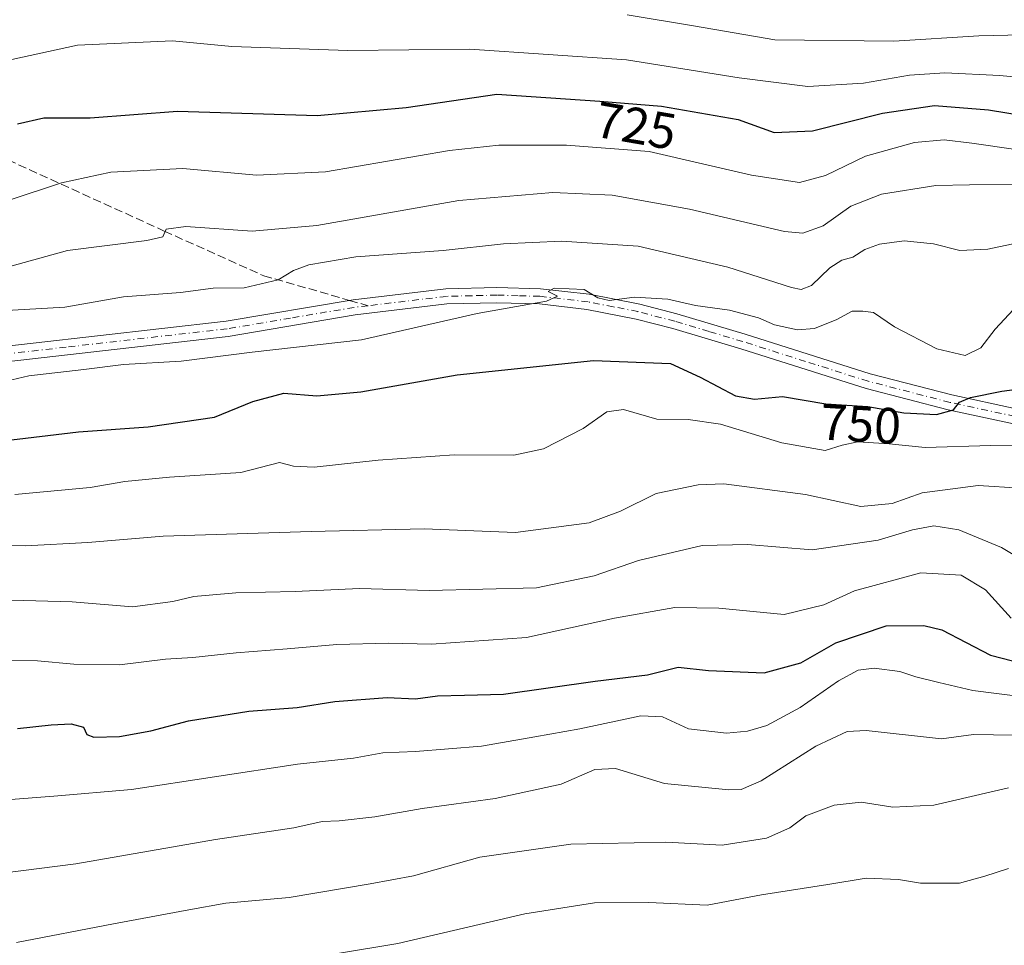
# Model space of a CAD drawing. Units: metres. Extents: x 613618 to 617049, y 4768705 to 4771076.
# Drawn here: x 615853 to 616047, y 4769867 to 4770049 of the extents above; entities that cross this region are included whole.
import ezdxf
from ezdxf.enums import TextEntityAlignment as Align

# ---------------------------------------------------------------- set-up
doc = ezdxf.new("R2010")
doc.units = ezdxf.units.M
doc.header["$MEASUREMENT"] = 0
doc.linetypes.add('DGN Style 3', pattern=[2.307223458686699, 1.648016756204785, -0.6592067024819142])
doc.linetypes.add('DGN Style 4', pattern=[2.6384748266838614, 1.318413404963828, -0.6592067024819142, 0.001648016756204785, -0.6592067024819142])
for name, color, linetype, lineweight in [('Camino Cxs', 7, 'Continuous', 0), ('Camino eje', 30, 'DGN Style 4', 13), ('Comarca CxS', 21, 'Continuous', 0), ('Comunidad Autónoma CxS', 142, 'Continuous', 0), ('Curva de nivel maestra', 30, 'Continuous', 30), ('Curva de nivel normal', 30, 'Continuous', 0), ('Espacio natural protegido CxS', 121, 'Continuous', 0), ('Municipio CxS', 4, 'Continuous', 0), ('Provincia CxS', 1, 'Continuous', 0), ('Rótulo de curva de nivel directora', 7, 'Continuous', 0), ('Senda', 7, 'DGN Style 3', 0), ('Senda no paivmentada conexión', 7, 'DGN Style 3', 0)]:
    doc.layers.add(name, color=color, linetype=linetype, lineweight=lineweight)
doc.styles.add('Style-Arial', font='txt')

msp = doc.modelspace()

# ---------------------------------------------------------------- linework, layer by layer
at = {"layer": 'Camino Cxs', "color": 7, "linetype": 'Continuous', "lineweight": 0}
for points in [[(615830.7100999998, 4769982.6501, 750.7072999999947), (615894.0201000003, 4769989.880100001, 753.9719000000041), (615919.0000999998, 4769994.090100001, 745.3956000000035), (615937.2801000001, 4769996.270099999, 758.739400000006), (615947.3201000001, 4769996.520099999, 753.7856999999932), (615955.8901000004, 4769996.280099999, 755.7651000000043), (615965.4801000003, 4769995.1801, 760.0576000000001), (615975.4001000002, 4769993.2301, 766.7262000000047), (615982.7301000003, 4769991.3101, 767.4401999999974), (615996.1700999998, 4769987.300100001, 760.4649999999965), (616020.7701000003, 4769979.5001, 753.9184999999999), (616036.8000999996, 4769975.370100001, 751.3430999999982), (616049.4901000002, 4769972.620100001, 752.4535999999936)], [(615830.7100999998, 4769982.6501, 750.7072999999947), (615894.0201000003, 4769989.880100001, 753.9719000000041), (615919.0000999998, 4769994.090100001, 745.3956000000035), (615937.2801000001, 4769996.270099999, 758.739400000006), (615947.3201000001, 4769996.520099999, 753.7856999999932), (615955.8901000004, 4769996.280099999, 755.7651000000043), (615965.4801000003, 4769995.1801, 760.0576000000001), (615975.4001000002, 4769993.2301, 766.7262000000047), (615982.7301000003, 4769991.3101, 767.4401999999974), (615996.1700999998, 4769987.300100001, 760.4649999999965), (616020.7701000003, 4769979.5001, 753.9184999999999), (616036.8000999996, 4769975.370100001, 751.3430999999982), (616049.4901000002, 4769972.620100001, 752.4535999999936)], [(616048.9700999996, 4769969.6601, 755.8770999999979), (616036.1101000002, 4769972.450099999, 754.6490999999951), (616019.9401000004, 4769976.620100001, 755.6662000000069), (615995.2801000001, 4769984.4301, 757.6184000000068), (615981.9200999998, 4769988.4301, 769.8573000000034), (615974.7301000003, 4769990.3101, 769.2832999999956), (615965.0201000003, 4769992.210100001, 755.8580999999978), (615955.6801000005, 4769993.280099999, 754.2163), (615947.3101000005, 4769993.520099999, 758.1897000000026), (615937.4901000002, 4769993.270099999, 754.9872000000032), (615919.4200999998, 4769991.120100001, 749.2455999999949), (615894.4301000005, 4769986.9001, 758.3185999999987), (615831.1401000004, 4769979.6801, 760.0175000000019)], [(616048.9700999996, 4769969.6601, 755.8770999999979), (616036.1101000002, 4769972.450099999, 754.6490999999951), (616019.9401000004, 4769976.620100001, 755.6662000000069), (615995.2801000001, 4769984.4301, 757.6184000000068), (615981.9200999998, 4769988.4301, 769.8573000000034), (615974.7301000003, 4769990.3101, 769.2832999999956), (615965.0201000003, 4769992.210100001, 755.8580999999978), (615955.6801000005, 4769993.280099999, 754.2163), (615947.3101000005, 4769993.520099999, 758.1897000000026), (615937.4901000002, 4769993.270099999, 754.9872000000032), (615919.4200999998, 4769991.120100001, 749.2455999999949), (615894.4301000005, 4769986.9001, 758.3185999999987), (615831.1401000004, 4769979.6801, 760.0175000000019)]]:
    msp.add_polyline3d(points, dxfattribs=at)
at = {"layer": 'Camino eje', "color": 30, "linetype": 'DGN Style 4', "lineweight": 13}
for points in [[(616049.2301000003, 4769971.140100001, 754.0795999999973), (616036.4550999999, 4769973.9101, 753.0302999999985), (616020.3551000003, 4769978.0601, 754.0237999999954), (616008.0251000002, 4769981.965100001, 749.0319000000018), (615995.7251000004, 4769985.8651, 758.9045000000042), (615989.0450999998, 4769987.8651, 766.5038999999962), (615982.3251, 4769989.870100001, 768.5387000000047), (615975.0651000004, 4769991.770099999, 767.8022000000057), (615970.2100999998, 4769992.720100001, 764.2017999999953), (615965.2500999998, 4769993.6951, 757.7983999999997), (615955.7851, 4769994.780099999, 754.8987999999954), (615951.5000999998, 4769994.9001, 756.6306999999942), (615947.3151000004, 4769995.020099999, 755.991399999999), (615942.4051000001, 4769994.895099999, 756.6092000000062), (615937.3850999996, 4769994.770099999, 756.904999999999), (615921.9694999997, 4769992.933300001, 748.4367000000058)], [(615921.9694999997, 4769992.933300001, 748.4367000000058), (615919.2100999998, 4769992.6051, 745.6361999999937), (615906.7200999996, 4769990.5001, 756.1793000000035), (615894.2251000004, 4769988.390100001, 756.4088000000047), (615862.5800999999, 4769984.780099999, 766.6214000000036), (615830.9250999996, 4769981.165100001, 755.202900000004)]]:
    msp.add_polyline3d(points, dxfattribs=at)
at = {"layer": 'Comarca CxS', "color": 21, "linetype": 'Continuous', "lineweight": 0}
msp.add_3dface([(617049.4400008974, 4768762.129982281), (613656.6000008711, 4768704.879982279), (613618.0800008723, 4771018.439982256), (617009.7500008971, 4771075.699982255)], dxfattribs=at)
at = {"layer": 'Comunidad Autónoma CxS', "color": 142, "linetype": 'Continuous', "lineweight": 0}
msp.add_3dface([(617049.4400008974, 4768762.129982281), (613656.6000008711, 4768704.879982279), (613618.0800008723, 4771018.439982256), (617009.7500008971, 4771075.699982255)], dxfattribs=at)
at = {"layer": 'Curva de nivel maestra', "color": 30, "linetype": 'Continuous', "lineweight": 30, "flags": 128}
for points, elevation in [([(615852.9800000006, 4770028.7501), (615858.2000000002, 4770029.890100001), (615867.2599999999, 4770029.880100001), (615884.4500000002, 4770031.2401), (615911.9600000001, 4770030.340100001), (615929.4600000001, 4770031.9301), (615947.29, 4770034.550100001), (615967.5800000001, 4770033.1801), (615979.7199999997, 4770032.210100001), (615994.7599999999, 4770029.600099999), (616001.8499999996, 4770027.0001), (616009.3899999997, 4770027.3201), (616023.2000000002, 4770030.800100001), (616033.4199999999, 4770032.360099999), (616044.0300000003, 4770031.4801), (616063.6600000003, 4770028.300100001)], 725), ([(615835.2800000003, 4769964.530099999), (615865.0199999996, 4769968.0801), (615878.6799999997, 4769969.100099999), (615891.7199999997, 4769970.9801), (615899.29, 4769974.0601), (615905.3899999997, 4769975.690099999), (615911.9000000004, 4769975.1601), (615920.5499999998, 4769976.0101), (615939.5, 4769979.3201), (615966.29, 4769982.120100001), (615981.4600000001, 4769981.5601), (615987.3200000003, 4769978.840100001), (615994.25, 4769975.170100001), (615997.9600000001, 4769974.550100001), (616003.4900000002, 4769975.0801), (616012, 4769973.590100001), (616020.2800000003, 4769973.0801), (616027.3700000001, 4769971.8301), (616033.7699999996, 4769971.540100001), (616037.1299999999, 4769972.4101), (616038.3099999996, 4769973.960100001), (616040.4600000001, 4769974.890100001), (616046.6799999997, 4769976.130100001), (616051.6299999999, 4769976.7601)], 750), ([(615853.0199999996, 4769909.7301), (615859.6399999997, 4769910.450099999), (615863.54, 4769910.620100001), (615866, 4769909.970100001), (615866.6100000005, 4769908.520099999), (615867.9800000006, 4769908.030099999), (615873.0599999996, 4769908.130100001), (615879.2400000002, 4769909.2501), (615886.6200000001, 4769911.200099999), (615898.5300000003, 4769913.110099999), (615908.04, 4769913.850099999), (615915.4000000004, 4769915.0001), (615925.7400000002, 4769915.8301), (615931.29, 4769915.520099999), (615935.6200000001, 4769916.120100001), (615940.9600000001, 4769916.300100001), (615948.6200000001, 4769916.4901), (615966.6200000001, 4769919.0601), (615976.9600000001, 4769920.290100001), (615982.9699999997, 4769921.780099999), (615988.9699999997, 4769921.140100001), (615999.9100000003, 4769920.690099999), (616007.0800000001, 4769922.620100001), (616013.9800000006, 4769926.5601), (616023.9100000003, 4769929.9001), (616031.2999999998, 4769929.9901), (616034.8700000001, 4769929.120100001), (616044.4000000004, 4769924.1601), (616054.8300000001, 4769921.440099999)], 775)]:
    msp.add_lwpolyline(points, dxfattribs=dict(at, elevation=elevation))
at = {"layer": 'Curva de nivel normal', "color": 30, "linetype": 'Continuous', "lineweight": 0, "flags": 128}
for points, elevation in [([(615848.2300000006, 4770040.58), (615864.8099999996, 4770044.210000001), (615883.5, 4770045.050000001), (615895.1500000004, 4770043.949999999), (615917.9600000001, 4770043.180000001), (615941.9600000001, 4770043.42), (615972.8200000003, 4770041.310000001), (615994.9600000001, 4770037.779999999), (616008.4699999997, 4770036.07), (616019.4199999999, 4770036.74), (616028.4699999997, 4770038.289999999), (616035.4299999997, 4770038.76), (616046.25, 4770038.25), (616055.1399999997, 4770037.42), (616065.7699999996, 4770037.369999999), (616074.9800000006, 4770037.91), (616081.8799999999, 4770037.529999999), (616085.5300000003, 4770037.039999999), (616089.0300000003, 4770038.060000001), (616094.9199999999, 4770038.189999999), (616105.6699999999, 4770038.08), (616111.2999999998, 4770039.710000001), (616122.7100000001, 4770045.15), (616131.8200000003, 4770049.699999999)], 720), ([(615972.9600000001, 4770050.189999999), (615986.0199999996, 4770048.050000001), (616001.9600000001, 4770045.25), (616025.4000000004, 4770045), (616042.1500000004, 4770046.050000001), (616059.3200000003, 4770046.430000001), (616075.2999999998, 4770047.51), (616082.6299999999, 4770047.279999999), (616086.2999999998, 4770046.75), (616093.9900000002, 4770047.66), (616104.6399999997, 4770047.640000001), (616113.1100000005, 4770050.430000001)], 715), ([(615840.6200000001, 4770010.15), (615861.6200000001, 4770017.119999999), (615871.3399999999, 4770019.210000001), (615885.5, 4770019.91), (615900.0099999999, 4770018.600000001), (615913.6200000001, 4770019.26), (615937.9600000001, 4770023.480000001), (615947.7100000001, 4770024.51), (615960.9900000002, 4770024.52), (615977.2999999998, 4770023.27), (615997.3899999997, 4770018.600000001), (616006.8399999999, 4770017.189999999), (616011.9699999997, 4770018.58), (616019.8399999999, 4770022.369999999), (616029.4500000002, 4770025.060000001), (616035.2800000003, 4770025.59), (616040.7400000002, 4770024.939999999), (616049.4100000003, 4770023.710000001)], 730), ([(615840.2699999996, 4769997.550000001), (615862.8099999996, 4770003.779999999), (615878.4400000004, 4770005.76), (615881.5899999999, 4770006.5), (615882.2100000001, 4770008), (615886.0899999999, 4770008.49), (615899.1799999997, 4770007.600000001), (615911.8600000005, 4770008.710000001), (615939.8499999996, 4770013.609999999), (615958.29, 4770015.230000001), (615970.0199999996, 4770014.710000001), (615985.1799999997, 4770011.92), (616003.8899999997, 4770007.52), (616007.5199999996, 4770007.230000001), (616011.5, 4770008.67), (616016.9400000004, 4770012.52), (616022.9699999997, 4770014.9), (616033.6399999997, 4770016.609999999), (616040.2999999998, 4770016.720000001), (616049.8600000005, 4770016.800000001)], 735), ([(615849.7400000002, 4769991.939999999), (615862.3200000003, 4769992.65), (615873.8200000003, 4769994.699999999), (615885.0599999996, 4769995.560000001), (615891.4800000006, 4769996.359999999), (615897.6200000001, 4769996.480000001), (615904.29, 4769998.039999999), (615907.29, 4769999.84), (615910.29, 4770001), (615919.5300000003, 4770002.52), (615936.7699999996, 4770003.779999999), (615948.5800000001, 4770005.119999999), (615960, 4770005.630000001), (615975.1299999999, 4770004.66), (615992.7199999997, 4770000.539999999), (616005.2400000002, 4769996.51), (616007.1500000004, 4769996.09), (616009.1799999997, 4769996.92), (616012.8200000003, 4770000.4), (616015.1699999999, 4770001.9), (616017.3399999999, 4770002.5), (616019.7300000006, 4770004.02), (616022.5599999996, 4770005.039999999), (616027.4299999997, 4770005.680000001), (616033.1900000004, 4770005.119999999), (616038.3600000005, 4770003.800000001), (616043.8899999997, 4770004.039999999), (616054.8099999996, 4770006.359999999)], 740), ([(615845.1500000004, 4769976.74), (615855.2000000002, 4769979.15), (615866.04, 4769980.380000001), (615873.8200000003, 4769981.350000001), (615885.1699999999, 4769982.039999999), (615899.1299999999, 4769983.76), (615920.6600000003, 4769986.210000001), (615943.4600000001, 4769991.380000001), (615957.0499999998, 4769993.800000001), (615959.2599999999, 4769994.82), (615957.4100000003, 4769995.720000001), (615958.5899999999, 4769996.359999999), (615964.4500000002, 4769996.100000001), (615967.1799999997, 4769994.449999999), (615969.3700000001, 4769993.980000001), (615974.3700000001, 4769994.640000001), (615980.9400000004, 4769994.199999999), (615986.4000000004, 4769992.99), (615993.0999999996, 4769992.039999999), (615998.7599999999, 4769990.52), (616001.9500000002, 4769989.180000001), (616006.4500000002, 4769988.199999999), (616009.8200000003, 4769988.470000001), (616014.2100000001, 4769990.230000001), (616017.2000000002, 4769991.84), (616019.2800000003, 4769991.880000001), (616021.4000000004, 4769991.58), (616025.5199999996, 4769988.789999999), (616033.8600000005, 4769984.460000001), (616039.4100000003, 4769983.119999999), (616042.54, 4769984.640000001), (616045.3200000003, 4769988.300000001), (616048.9699999997, 4769992.180000001)], 745), ([(616054.8799999999, 4769965.300000001), (616044.5199999996, 4769965.41), (616031.54, 4769965.029999999), (616024.4600000001, 4769965.720000001), (616018.2999999998, 4769966.130000001), (616015.2599999999, 4769965.480000001), (616011.9199999999, 4769964.41), (616003.3799999999, 4769965.960000001), (615991.2999999998, 4769969.630000001), (615984.9600000001, 4769970.52), (615978.7800000003, 4769970.609999999), (615972.25, 4769972.529999999), (615968.9600000001, 4769972.060000001), (615964.29, 4769968.779999999), (615956.4600000001, 4769964.789999999), (615950.6500000004, 4769963.5), (615938.8799999999, 4769963.560000001), (615923.9400000004, 4769962.560000001), (615911.3700000001, 4769961.140000001), (615907.29, 4769961.369999999), (615904.5300000003, 4769962.060000001), (615896.9199999999, 4769960.130000001), (615882.9000000004, 4769959.17), (615874.0899999999, 4769958.359999999), (615867.3200000003, 4769957.140000001), (615852.4800000006, 4769955.77)], 755), ([(615838.9600000001, 4769945.92), (615854.5899999999, 4769945.689999999), (615866.8200000003, 4769946.34), (615881.6200000001, 4769947.59), (615910.7599999999, 4769948.49), (615932.9900000002, 4769949), (615950.9900000002, 4769948.310000001), (615965.4400000004, 4769950.210000001), (615971.6600000003, 4769952.470000001), (615978.6299999999, 4769955.980000001), (615986.8799999999, 4769957.66), (615991.9699999997, 4769957.859999999), (616008.04, 4769955.77), (616018.9299999997, 4769953.380000001), (616025.0599999996, 4769954.02), (616031.0099999999, 4769956.109999999), (616042, 4769957.560000001), (616050.2999999998, 4769957.029999999)], 760), ([(615837.4199999999, 4769935.359999999), (615863.7199999997, 4769934.66), (615875.6399999997, 4769933.65), (615883.5599999996, 4769934.689999999), (615887.6799999997, 4769935.710000001), (615895.9199999999, 4769936.439999999), (615907.6500000004, 4769936.65), (615920.2699999996, 4769937.27), (615934, 4769936.880000001), (615955.0800000001, 4769937.41), (615966.4800000006, 4769939.75), (615975.1799999997, 4769942.800000001), (615987.7199999997, 4769945.74), (615996.6399999997, 4769945.92), (616009.3200000003, 4769944.9), (616022.3499999996, 4769946.75), (616029.0700000003, 4769948.84), (616033.2999999998, 4769949.600000001), (616038.2000000002, 4769948.83), (616046.5599999996, 4769945.369999999), (616054.1600000003, 4769940.84)], 765), ([(616048.5099999999, 4769931.430000001), (616043.4299999997, 4769937.02), (616038.6500000004, 4769939.9), (616030.7199999997, 4769940.32), (616017.6600000003, 4769936.789999999), (616011.6299999999, 4769934.07), (616003.7999999998, 4769932.17), (615990.9699999997, 4769933.369999999), (615982.2999999998, 4769933.539999999), (615970.4199999999, 4769931.430000001), (615953.1200000001, 4769927.640000001), (615934.4199999999, 4769926.289999999), (615925.9600000001, 4769926.5), (615915.7999999998, 4769926.27), (615906.0700000003, 4769925.369999999), (615896.0300000003, 4769924.619999999), (615887.4800000006, 4769923.66), (615882.0899999999, 4769923.350000001), (615873.0700000003, 4769922.26), (615864.0599999996, 4769922.380000001), (615856.9299999997, 4769923.02), (615846.7800000003, 4769923.32)], 770), ([(615850.8099999996, 4769895.699999999), (615860.1500000004, 4769896.42), (615875.4500000002, 4769897.720000001), (615908.0800000001, 4769902.680000001), (615919.1100000005, 4769903.880000001), (615924.8399999999, 4769904.939999999), (615931.29, 4769905.16), (615944.29, 4769906.210000001), (615954.7699999996, 4769908.100000001), (615963.6600000003, 4769909.619999999), (615975.6100000005, 4769912.199999999), (615979.9000000004, 4769912), (615985, 4769909.640000001), (615992.5, 4769908.82), (615996.6299999999, 4769909.199999999), (616000.4199999999, 4769910.289999999), (616006.9699999997, 4769913.82), (616014.5, 4769919.09), (616018.3600000005, 4769921.220000001), (616021.5300000003, 4769921.59), (616026.5599999996, 4769920.960000001), (616029.7599999999, 4769919.880000001), (616034.2599999999, 4769918.779999999), (616040.9199999999, 4769917.16), (616050.7599999999, 4769915.970000001)], 780), ([(615824.7599999999, 4769878.039999999), (615864.4600000001, 4769883.050000001), (615891.9500000002, 4769887.880000001), (615907.3300000001, 4769890.17), (615912.9600000001, 4769891.380000001), (615916.29, 4769891.539999999), (615923.2800000003, 4769892.350000001), (615932.6200000001, 4769893.980000001), (615946.9600000001, 4769895.939999999), (615959.9500000002, 4769898.779999999), (615966.5899999999, 4769901.67), (615970.6200000001, 4769901.84), (615980.2999999998, 4769898.9), (615992.9699999997, 4769897.65), (615995.3499999996, 4769897.720000001), (615999.2999999998, 4769899.41), (616010.0599999996, 4769906.24), (616016.2300000006, 4769909.109999999), (616019.9400000004, 4769909.350000001), (616034.7599999999, 4769907.680000001), (616041.0800000001, 4769908.560000001), (616052.8200000003, 4769908.32)], 785), ([(615852.7699999996, 4769867.619999999), (615871.9000000004, 4769871.279999999), (615886.6699999999, 4769874.01), (615894.0099999999, 4769875.34), (615906.4299999997, 4769876.439999999), (615922.3499999996, 4769879.16), (615930.8899999997, 4769880.680000001), (615943.9600000001, 4769884.4), (615961.8499999996, 4769886.970000001), (615980.5499999998, 4769887.310000001), (615991.6100000005, 4769886.77), (616000.3200000003, 4769888.15), (616004.9699999997, 4769890.15), (616008.0800000001, 4769892.5), (616013.6600000003, 4769894.619999999), (616019, 4769895.210000001), (616025.2000000002, 4769894.220000001), (616033.2999999998, 4769894.630000001), (616047.9699999997, 4769898.01)], 790.0000000000001), ([(616047.9699999997, 4769882.140000001), (616043.2999999998, 4769880.630000001), (616038.2999999998, 4769879.289999999), (616030.6200000001, 4769879.24), (616026.29, 4769880.02), (616019.9900000002, 4769880.24), (616012.4299999997, 4769879.02), (615999.3600000005, 4769876.939999999), (615988.6900000004, 4769874.930000001), (615977.1900000004, 4769875.439999999), (615966.5199999996, 4769875.390000001), (615952.7800000003, 4769873.210000001), (615927.7999999998, 4769867.369999999), (615903.2800000003, 4769863.300000001)], 795.0000000000001)]:
    msp.add_lwpolyline(points, dxfattribs=dict(at, elevation=elevation))
at = {"layer": 'Espacio natural protegido CxS', "color": 121, "linetype": 'Continuous', "lineweight": 0}
msp.add_3dface([(617049.4400008974, 4768762.129982281), (613656.6000008711, 4768704.879982279), (613618.0800008723, 4771018.439982256), (617009.7500008971, 4771075.699982255)], dxfattribs=at)
at = {"layer": 'Municipio CxS', "color": 4, "linetype": 'Continuous', "lineweight": 0}
msp.add_3dface([(617049.4400008974, 4768762.129982281), (613656.6000008711, 4768704.879982279), (613618.0800008723, 4771018.439982256), (617009.7500008971, 4771075.699982255)], dxfattribs=at)
at = {"layer": 'Provincia CxS', "color": 1, "linetype": 'Continuous', "lineweight": 0}
msp.add_3dface([(617049.4400008974, 4768762.129982281), (613656.6000008711, 4768704.879982279), (613618.0800008723, 4771018.439982256), (617009.7500008971, 4771075.699982255)], dxfattribs=at)
at = {"layer": 'Senda', "color": 7, "linetype": 'DGN Style 3', "lineweight": 0}
msp.add_polyline3d([(615791.9524999997, 4770065.4343, 709.6223999999929), (615776.2758999999, 4770052.535900001, 716.6766999999965), (615777.0696999999, 4770048.567100001, 715.7629000000015), (615799.2947000006, 4770033.0889, 724.1407000000036), (615846.9199000001, 4770023.563899999, 744.8868999999977), (615881.8799000002, 4770007.616699999, 739.496499999994), (615901.4247000003, 4769998.833900001, 748.3475999999937), (615918.3331000004, 4769993.977700001, 744.8796000000002)], dxfattribs=at)
at = {"layer": 'Senda no paivmentada conexión', "color": 7, "linetype": 'DGN Style 3', "lineweight": 0, "extrusion": (-0.6583655897240351, 0.1890872903295395, 0.7285607365917792), "elevation": 496988.4895683368, "flags": 128}
msp.add_lwpolyline([(-4754673.845695824, -527520.1962780769), (-4754673.845695824, -527515.003288887)], dxfattribs=at)

# ---------------------------------------------------------------- texts
at = {"layer": 'Rótulo de curva de nivel directora', "color": 7, "linetype": 'Continuous', "lineweight": 0, "style": 'Style-Arial'}
for s, rotation, p in [('725', 350.1551471181423, (615974.6589020565, 4770028.371684888)), ('750', 356.4754102215553, (616018.8844432653, 4769969.631763102))]:
    msp.add_text(s, height=7.000000000000002, rotation=rotation, dxfattribs=at).set_placement(p, align=Align.MIDDLE_CENTER)

doc.saveas('drawing.dxf')
